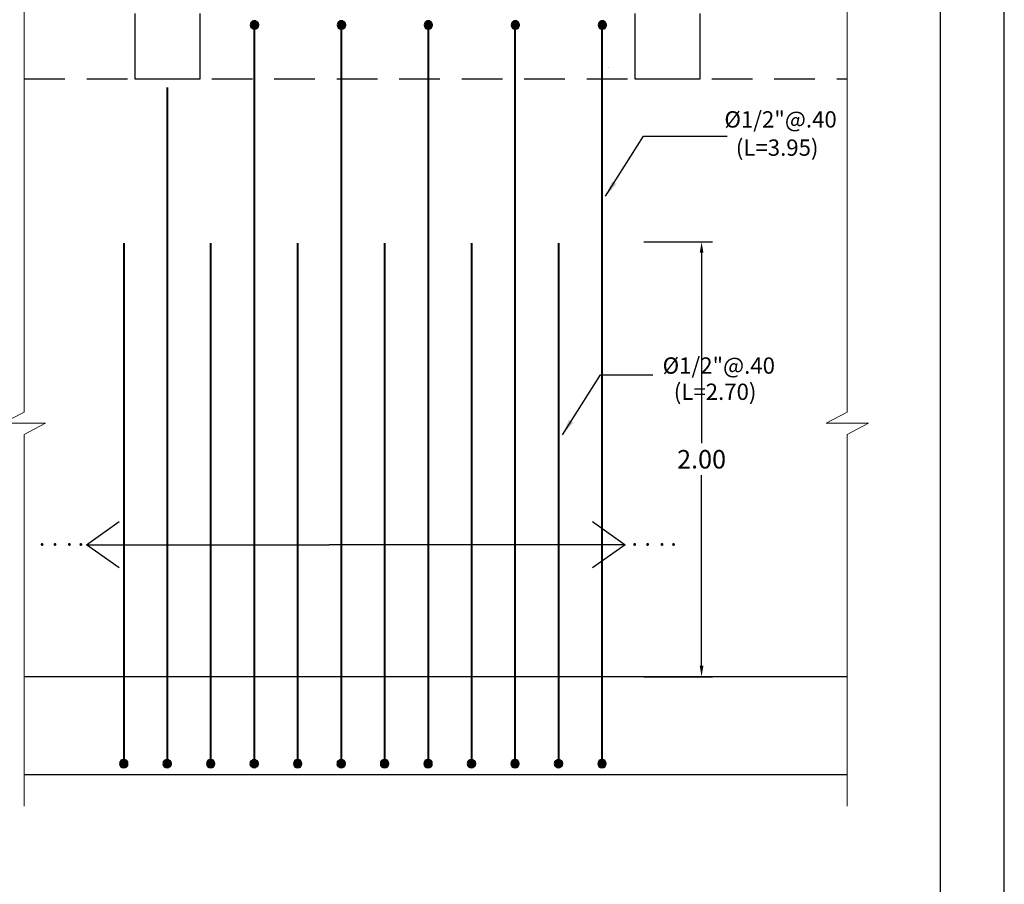
# Model space of a CAD drawing. Extents: x 50 to 137, y 93 to 236.
# Drawn here: x 118 to 122, y 118 to 122 of the extents above; entities that cross this region are included whole.
import ezdxf
from ezdxf.enums import TextEntityAlignment as Align

# ---------------------------------------------------------------- set-up
doc = ezdxf.new("R2010")
doc.units = 0
doc.header["$LTSCALE"] = 1.5
doc.header["$MEASUREMENT"] = 0
doc.header["$PDMODE"] = 3
doc.linetypes.add('HIDDEN2', pattern=[0.1875, 0.125, -0.0625])
doc.layers.get('DEFPOINTS').update_dxf_attribs({"linetype": 'CONTINUOUS', "lineweight": 13})
for name, color, linetype, lineweight in [('ARQUITECTURA', 4, 'CONTINUOUS', 25), ('COTAS', 7, 'CONTINUOUS', 25), ('FIERRO', 150, 'CONTINUOUS', 40), ('L-FINA', 8, 'CONTINUOUS', 5), ('TEXTO-DET', 120, 'CONTINUOUS', 25), ('TEXTO-FINO', 7, 'CONTINUOUS', 13)]:
    doc.layers.add(name, color=color, linetype=linetype, lineweight=lineweight)
doc.layers.add('MEM', color=7, linetype='CONTINUOUS')
doc.styles.add('COTAS-TEXTO', font='ARIALN.TTF', dxfattribs={"height": 0.085})
doc.styles.get("Standard").update_dxf_attribs({"font": 'ARIALN.TTF'})
doc.dimstyles.new('COTAS-1', dxfattribs={"dimtxt": 0.085, "dimasz": 0.05, "dimexe": 0.05, "dimexo": 0.025, "dimgap": 0.03, "dimtad": 0, "dimtih": 1, "dimtoh": 1, "dimzin": 4, "dimdsep": 46, "dimtxsty": 'COTAS-TEXTO', "dimcen": 0.09, "dimclrd": 8, "dimclre": 8, "dimclrt": 256, "dimadec": 0, "dimazin": 0, "dimtfac": 1, "dimtix": 1, "dimtofl": 0, "dimtmove": 1, "dimatfit": 3, "dimfxl": 0, "dimtolj": 1, "dimtzin": 0, "dimarcsym": 0})
doc.dimstyles.new('COTAS-1-1', dxfattribs={"dimtxt": 0.18, "dimasz": 0.055, "dimexe": 0.05, "dimexo": 0.05, "dimgap": 0.05, "dimtad": 0, "dimtih": 1, "dimtoh": 1, "dimzin": 5, "dimdsep": 46, "dimtxsty": 'COTAS-TEXTO', "dimcen": 0.09, "dimclrd": 8, "dimclre": 8, "dimclrt": 256, "dimadec": 0, "dimazin": 0, "dimtfac": 1, "dimtofl": 0, "dimtmove": 1, "dimatfit": 3, "dimfxl": 0, "dimtolj": 1, "dimtzin": 0, "dimarcsym": 0})

# ---------------------------------------------------------------- blocks, each defined once
blk = doc.blocks.new('FIERRO')
at = {"layer": 'FIERRO'}
blk.add_circle((0, 0), 0.018, dxfattribs=at)
at = {"layer": 'L-FINA', "const_width": 0.018}
blk.add_lwpolyline([(0, -0.009, 1), (0, 0.009, 1)], format="xyb", close=True, dxfattribs=at)
blk = doc.blocks.new('*D136')
at = {"layer": 'COTAS', "color": 8, "lineweight": -2}
for p, q in [((120.6439, 120.9773), (120.9598, 120.9773)), ((120.9098, 120.9273), (120.9098, 120.0507)), ((120.9098, 119.0273), (120.9098, 119.9039)), ((120.6439, 118.9773), (120.9598, 118.9773))]:
    blk.add_line(p, q, dxfattribs=at)
at = {"layer": 'COTAS', "color": 8}
for points in [[(120.9015, 120.9273), (120.9182, 120.9273), (120.9098, 120.9773)], [(120.9015, 119.0273), (120.9182, 119.0273), (120.9098, 118.9773)]]:
    blk.add_solid(points, dxfattribs=at)
at = {"layer": 'DEFPOINTS', "color": 0}
for p in [(120.6189, 120.9773), (120.9098, 120.9773), (120.6189, 118.9773)]:
    blk.add_point(p, dxfattribs=at)
at = {"layer": 'COTAS', "insert": (120.9098, 119.9773), "char_height": 0.085, "attachment_point": 5, "style": 'COTAS-TEXTO'}
blk.add_mtext('\\A1;2.00', dxfattribs=at)

msp = doc.modelspace()

# ---------------------------------------------------------------- linework, layer by layer
at = {"layer": 'ARQUITECTURA'}
for points in [[(118.303, 122.0272), (118.303, 121.7273), (118.603, 121.7273), (118.603, 122.0272)], [(120.603, 122.0272), (120.603, 121.7273), (120.903, 121.7273), (120.903, 122.0272)], [(121.5803, 118.9773), (117.7938, 118.9773)], [(117.7924, 118.5273), (121.579, 118.5273)]]:
    msp.add_lwpolyline(points, dxfattribs=at)
at = {"layer": 'FIERRO'}
for points in [[(118.853, 118.5773), (118.853, 121.9751)], [(119.253, 118.5773), (119.253, 121.9772)], [(119.253, 118.5773), (119.253, 121.9751)], [(119.653, 118.5773), (119.653, 121.9751)], [(120.053, 118.5773), (120.053, 121.9751)], [(120.053, 118.5773), (120.053, 121.9751)], [(120.453, 118.5773), (120.453, 121.9751)], [(118.453, 118.5773), (118.453, 121.6873)], [(118.253, 118.5773), (118.253, 120.9718)], [(118.653, 118.5773), (118.653, 120.9718)], [(119.053, 118.5773), (119.053, 120.9718)], [(119.053, 118.5773), (119.053, 120.9718)], [(119.453, 118.5773), (119.453, 120.9718)], [(119.853, 118.5773), (119.853, 120.9718)], [(119.853, 118.5773), (119.853, 120.9718)], [(120.253, 118.5773), (120.253, 120.9718)]]:
    msp.add_lwpolyline(points, dxfattribs=at)
at = {"layer": 'MEM', "linetype": 'Continuous'}
msp.add_lwpolyline([(105.8285, 112.7482), (122.3025, 112.7482), (122.3025, 124.3838), (105.8285, 124.3838)], close=True, dxfattribs=at)
at = {"layer": 'MEM', "color": 8}
msp.add_lwpolyline([(105.8285, 112.7482), (122.3025, 112.7482), (122.3025, 124.3838), (105.8285, 124.3838)], close=True, dxfattribs=at)
at = {"layer": 'MEM', "linetype": 'Continuous', "const_width": 0.00588, "flags": 128}
msp.add_lwpolyline([(106.4162, 113.6297), (106.4162, 123.8941), (122.0087, 123.8941), (122.0087, 113.6297)], dxfattribs=at)
msp.add_lwpolyline([(106.4162, 113.6297), (106.4162, 123.8941), (122.0087, 123.8941), (122.0087, 113.6297)], dxfattribs=at)
at = {"layer": 'TEXTO-DET', "linetype": 'HIDDEN2'}
msp.add_line((117.7938, 121.7273), (121.5803, 121.7273), dxfattribs=at)
at = {"layer": 'TEXTO-DET'}
for points in [[(117.9466, 121.7273, 0, 0.0774, 0), (117.9466, 121.8537, 0, 0, 0), (117.9466, 122.4084, 0, 0, 0), (116.944, 122.4084, 0, 0, 0)], [(120.4822, 121.7804, 0, 0.0774, 0), (120.5668, 121.8577, 0, 0, 0), (121.0605, 122.3147, 0, 0, 0), (121.9629, 122.3147, 0, 0, 0)]]:
    msp.add_lwpolyline(points, format="xyseb", dxfattribs=at)
at = {"layer": 'TEXTO-FINO'}
for points in [[(117.7938, 122.1615), (117.7938, 120.1944), (117.6958, 120.1429), (117.8917, 120.1429), (117.7938, 120.0913), (117.7938, 118.3822)], [(121.5803, 122.1615), (121.5803, 120.1944), (121.4824, 120.1429), (121.6783, 120.1429), (121.5803, 120.0913), (121.5803, 118.3822)]]:
    msp.add_lwpolyline(points, dxfattribs=at)

# ---------------------------------------------------------------- block references
at = {"layer": 'FIERRO', "xscale": -1}
for p in [(118.853, 121.9751), (118.853, 121.9751), (118.853, 121.9751), (119.253, 121.9751), (119.253, 121.9751), (119.253, 121.9751), (119.653, 121.9751), (120.053, 121.9751), (120.053, 121.9751), (120.453, 121.9751), (118.2516, 118.5773), (118.2516, 118.5773), (118.2516, 118.5773), (118.4516, 118.5773), (118.4516, 118.5773), (118.4516, 118.5773), (118.6516, 118.5773), (118.6516, 118.5773), (118.6516, 118.5773), (118.8516, 118.5773), (118.8516, 118.5773), (118.8516, 118.5773), (119.0516, 118.5773), (119.0516, 118.5773), (119.0516, 118.5773), (119.0516, 118.5773), (119.0516, 118.5773), (119.0516, 118.5773), (119.2516, 118.5773), (119.2516, 118.5773), (119.2516, 118.5773), (119.2516, 118.5773), (119.2516, 118.5773), (119.2516, 118.5773), (119.4516, 118.5773), (119.4516, 118.5773), (119.4516, 118.5773), (119.6516, 118.5773), (119.6516, 118.5773), (119.6516, 118.5773), (119.8516, 118.5773), (119.8516, 118.5773), (119.8516, 118.5773), (119.8516, 118.5773), (119.8516, 118.5773), (119.8516, 118.5773), (120.0516, 118.5773), (120.0516, 118.5773), (120.0516, 118.5773), (120.0516, 118.5773), (120.0516, 118.5773), (120.0516, 118.5773), (120.2516, 118.5773), (120.2516, 118.5773), (120.2516, 118.5773), (120.4516, 118.5773), (120.4516, 118.5773), (120.4516, 118.5773)]:
    msp.add_blockref('FIERRO', p, dxfattribs=at)

# ---------------------------------------------------------------- texts
at = {"layer": 'TEXTO-FINO'}
for s, p in [('%%C1/2"@.40', (121.0148, 121.5405)), ('(L=3.95)', (121.0673, 121.4108)), ('%%C1/2"@.40', (120.7306, 120.4084)), ('(L=2.70)', (120.7818, 120.2878)), ('.', (117.8616, 119.6171)), ('.', (117.9211, 119.6171)), ('.', (117.9873, 119.6171)), ('.', (118.0402, 119.6171)), ('.', (120.5879, 119.6171)), ('.', (120.6474, 119.6171)), ('.', (120.7136, 119.6171)), ('.', (120.7665, 119.6171))]:
    msp.add_text(s, height=0.075, dxfattribs=at).set_placement(p, align=Align.MIDDLE_LEFT)

# ---------------------------------------------------------------- dimensions: what is measured, and where the dimension line sits
at = {"layer": 'COTAS'}
dim = msp.add_linear_dim(base=(120.9098, 120.9773), p1=(120.6189, 118.9773), p2=(120.6189, 120.9773), angle=90, dimstyle='COTAS-1', dxfattribs=at)
dim.commit()
dim.dimension.update_dxf_attribs({"geometry": '*D136', "text_midpoint": (120.9098, 119.9773)})

# ---------------------------------------------------------------- leaders
at = {"layer": 'TEXTO-FINO'}
for points, override in [([(120.4679, 121.1867), (120.6425, 121.4628), (121.0277, 121.4628)], {"dimasz": 0.075, "dimgap": 0.12, "dimclrd": 256}), ([(120.27, 120.0892), (120.4446, 120.3653), (120.6851, 120.3653)], {"dimasz": 0.075, "dimgap": 0.12, "dimclrd": 256}), ([(118.0803, 119.5843), (118.5834, 119.5843), (119.197, 119.5843)], {"dimasz": 0.15, "dimgap": 0.12, "dimclrd": 256, "dimldrblk": 'Open90'}), ([(120.5587, 119.5843), (119.6393, 119.5843), (119.197, 119.5843)], {"dimasz": 0.15, "dimgap": 0.12, "dimclrd": 256, "dimldrblk": 'Open90'})]:
    msp.add_leader(points, dimstyle='COTAS-1-1', override=override, dxfattribs=at)

doc.saveas('drawing.dxf')
